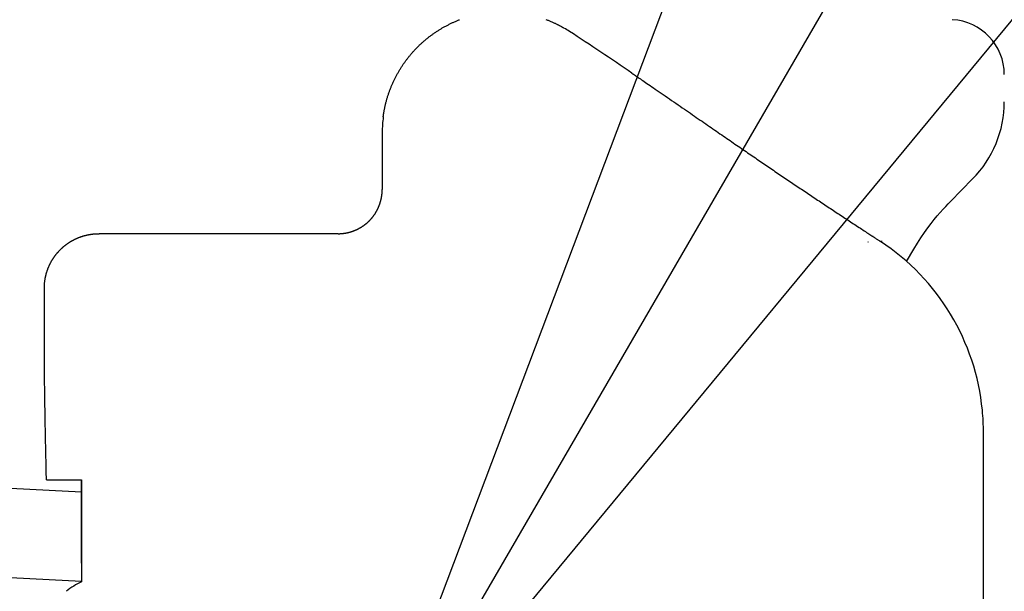
# Model space of a CAD drawing. Units: inches. Extents: x 32477 to 65048, y -85 to 1136.
# Drawn here: x 33650 to 33667, y 555 to 565 of the extents above; entities that cross this region are included whole.
import ezdxf

# ---------------------------------------------------------------- set-up
doc = ezdxf.new("R2010")
doc.units = ezdxf.units.IN
doc.header["$LTSCALE"] = 30
doc.header["$MEASUREMENT"] = 0
doc.linetypes.add('HIDDEN', pattern=[8, 1, -2, 2, -2, 1])
for name, color, linetype in [('012', 1, 'Continuous'), ('017', 1, 'Continuous'), ('065', 1, 'Continuous')]:
    doc.layers.add(name, color=color, linetype=linetype)
doc.styles.add('DRACAD', font='txt', dxfattribs={"width": 0.85, "bigfont": 'extfont'})
doc.dimstyles.new('DIMSTYLE002', dxfattribs={"dimtxt": 90, "dimasz": 60, "dimexe": 0, "dimexo": 119.579186, "dimgap": 0, "dimtad": 1, "dimdec": 1, "dimdsep": 46, "dimtxsty": 'DRACAD', "dimblk": 'OPEN', "dimcen": 0.09, "dimadec": 1, "dimazin": 8, "dimtfac": 1, "dimtdec": 4, "dimtix": 1, "dimtmove": 0, "dimatfit": 3, "dimldrblk": 'OPEN', "dimfxl": 1, "dimtolj": 1, "dimtzin": 0, "dimarcsym": 0})

# ---------------------------------------------------------------- blocks, each defined once
blk = doc.blocks.new('_OPEN')
at = {"color": 0, "linetype": 'ByBlock', "lineweight": -2}
for p, q in [((-1, 0.16667), (0, 0)), ((-1, -0.16667), (0, 0)), ((0, 0), (-1, 0))]:
    blk.add_line(p, q, dxfattribs=at)

msp = doc.modelspace()

# ---------------------------------------------------------------- linework, layer by layer
at = {"color": 7, "linetype": 'Continuous'}
for p, q in [((33655.3818, 561.4237), (33651.0937, 561.4241)), ((33664.89, 561.2718), (33664.8965, 561.283)), ((33664.9829, 561.3872), (33664.9847, 561.386)), ((33664.983, 561.3873), (33664.9847, 561.386)), ((33665.14, 561.2847), (33665.1091, 561.2847)), ((33665.1398, 561.285), (33665.14, 561.2847)), ((33666.9556, 539.2248), (33666.9556, 557.8634)), ((33650.1498, 557.0086), (33650.7801, 557.0086)), ((33650.7801, 555.5136), (33650.7801, 557.0086)), ((33650.7801, 557.0086), (33650.7801, 555.1827))]:
    msp.add_line(p, q, dxfattribs=at)
at = {"color": 7, "linetype": 'Continuous', "flags": 128}
for points in [[(33656.1912, 563.5205), (33656.1918, 563.525), (33656.1924, 563.5296), (33656.193, 563.5343), (33656.1937, 563.5391), (33656.1943, 563.544), (33656.1951, 563.5492), (33656.1958, 563.5547), (33656.1967, 563.5605), (33656.1976, 563.5666), (33656.1985, 563.5732), (33656.1996, 563.5802), (33656.2008, 563.5876), (33656.202, 563.5955), (33656.2034, 563.6038), (33656.2049, 563.6126), (33656.2065, 563.6218), (33656.2082, 563.6315), (33656.2101, 563.6416), (33656.2121, 563.6521), (33656.2143, 563.6631), (33656.2167, 563.6745), (33656.2192, 563.6863), (33656.2218, 563.6984), (33656.2246, 563.7109), (33656.2275, 563.7236), (33656.2305, 563.7365), (33656.2337, 563.7495), (33656.2369, 563.7627), (33656.2403, 563.776), (33656.2437, 563.7892), (33656.2472, 563.8025), (33656.2509, 563.8158), (33656.2546, 563.829), (33656.2583, 563.8422), (33656.2622, 563.8554), (33656.2661, 563.8686), (33656.2702, 563.8817), (33656.2743, 563.8948), (33656.2785, 563.9079), (33656.2828, 563.921), (33656.2872, 563.934), (33656.2916, 563.9471), (33656.2961, 563.96), (33656.3008, 563.973), (33656.3055, 563.9859), (33656.3102, 563.9989), (33656.3151, 564.0117), (33656.32, 564.0246), (33656.3251, 564.0374), (33656.3302, 564.0502), (33656.3354, 564.0629), (33656.3407, 564.0756), (33656.346, 564.0883), (33656.3514, 564.101), (33656.357, 564.1136), (33656.3626, 564.1262), (33656.3682, 564.1387), (33656.374, 564.1512), (33656.3798, 564.1637), (33656.3857, 564.1761), (33656.3917, 564.1885), (33656.3978, 564.2009), (33656.4039, 564.2132), (33656.4102, 564.2255), (33656.4165, 564.2377), (33656.4229, 564.2499), (33656.4293, 564.2621), (33656.4358, 564.2742), (33656.4425, 564.2862), (33656.4492, 564.2983), (33656.4559, 564.3103), (33656.4628, 564.3222), (33656.4697, 564.3341), (33656.4767, 564.346), (33656.4837, 564.3578), (33656.4909, 564.3696), (33656.4981, 564.3813), (33656.5054, 564.393), (33656.5127, 564.4046), (33656.5202, 564.4162), (33656.5277, 564.4278), (33656.5353, 564.4392), (33656.5429, 564.4507), (33656.5507, 564.4621), (33656.5585, 564.4734), (33656.5664, 564.4847), (33656.5743, 564.496), (33656.5823, 564.5072), (33656.5904, 564.5183), (33656.5986, 564.5294), (33656.6068, 564.5404), (33656.6151, 564.5514), (33656.6235, 564.5624), (33656.6319, 564.5732), (33656.6404, 564.5841), (33656.649, 564.5948), (33656.6577, 564.6055), (33656.6664, 564.6162), (33656.6752, 564.6268), (33656.684, 564.6374), (33656.6929, 564.6479), (33656.7019, 564.6583), (33656.7109, 564.6687), (33656.7201, 564.679), (33656.7292, 564.6893), (33656.7385, 564.6995), (33656.7478, 564.7096), (33656.7572, 564.7197), (33656.7666, 564.7297), (33656.7761, 564.7397), (33656.7857, 564.7496), (33656.7953, 564.7594), (33656.805, 564.7692), (33656.8147, 564.779), (33656.8245, 564.7886), (33656.8344, 564.7982), (33656.8443, 564.8078), (33656.8543, 564.8172), (33656.8644, 564.8266), (33656.8745, 564.836), (33656.8847, 564.8453), (33656.8949, 564.8545), (33656.9052, 564.8636), (33656.9155, 564.8727), (33656.926, 564.8817), (33656.9364, 564.8907), (33656.9469, 564.8996), (33656.9575, 564.9084), (33656.9681, 564.9171), (33656.9788, 564.9258), (33656.9896, 564.9344), (33657.0004, 564.943), (33657.0112, 564.9515), (33657.0221, 564.9599), (33657.0331, 564.9682), (33657.0441, 564.9765), (33657.0552, 564.9847), (33657.0663, 564.9928), (33657.0774, 565.0009), (33657.0887, 565.0089), (33657.0999, 565.0168), (33657.1112, 565.0246), (33657.1226, 565.0324), (33657.134, 565.0401), (33657.1455, 565.0477), (33657.157, 565.0553), (33657.1686, 565.0627), (33657.1802, 565.0701), (33657.1918, 565.0775), (33657.2035, 565.0847), (33657.2153, 565.0919), (33657.2271, 565.099), (33657.2389, 565.1061), (33657.2508, 565.113), (33657.2627, 565.1199), (33657.2747, 565.1267), (33657.2867, 565.1335), (33657.2987, 565.1401), (33657.3108, 565.1467), (33657.323, 565.1532), (33657.3352, 565.1596), (33657.3474, 565.166), (33657.3597, 565.1722), (33657.372, 565.1784), (33657.3843, 565.1846), (33657.3967, 565.1906), (33657.4091, 565.1965), (33657.4216, 565.2024), (33657.434, 565.2082), (33657.4466, 565.2139), (33657.4591, 565.2196), (33657.4717, 565.2251), (33657.4844, 565.2306), (33657.4971, 565.236), (33657.5098, 565.2413), (33657.5225, 565.2466), (33657.5353, 565.2517), (33657.5481, 565.2568), (33657.5609, 565.2618)], [(33659.11, 565.2657), (33659.1229, 565.2608), (33659.1357, 565.2558), (33659.1485, 565.2507), (33659.1612, 565.2455), (33659.174, 565.2403), (33659.1867, 565.235), (33659.1993, 565.2296), (33659.2119, 565.2241), (33659.2244, 565.2186), (33659.2367, 565.2131), (33659.2488, 565.2076), (33659.2606, 565.2021), (33659.2722, 565.1967), (33659.2835, 565.1913), (33659.2944, 565.1861), (33659.3049, 565.1809), (33659.315, 565.1759), (33659.3246, 565.1711), (33659.3338, 565.1664), (33659.3425, 565.1619), (33659.3509, 565.1575), (33659.3588, 565.1533), (33659.3662, 565.1493), (33659.3733, 565.1455), (33659.3799, 565.1418), (33659.3862, 565.1384), (33659.392, 565.1351), (33659.3974, 565.1321), (33659.4025, 565.1292), (33659.4074, 565.1265), (33659.412, 565.1238), (33659.4163, 565.1213), (33659.4206, 565.1189), (33659.4247, 565.1165), (33659.4287, 565.1142), (33659.4326, 565.1119)], [(33660.6515, 564.3034), (33660.6665, 564.2932), (33660.6817, 564.2829), (33660.6971, 564.2724), (33660.7129, 564.2616), (33660.7293, 564.2504), (33660.7463, 564.2388), (33660.7641, 564.2266), (33660.7828, 564.2138), (33660.8026, 564.2003), (33660.8236, 564.1859), (33660.846, 564.1707), (33660.8696, 564.1545), (33660.8945, 564.1375), (33660.9207, 564.1195), (33660.9482, 564.1007), (33660.977, 564.081), (33661.007, 564.0604), (33661.0382, 564.039), (33661.0706, 564.0167), (33661.1043, 563.9936), (33661.1391, 563.9697), (33661.1749, 563.945), (33661.2116, 563.9198), (33661.249, 563.894), (33661.2869, 563.8679), (33661.3252, 563.8415), (33661.3638, 563.8149), (33661.4024, 563.7883), (33661.4409, 563.7617), (33661.4791, 563.7353), (33661.517, 563.7092), (33661.5544, 563.6833), (33661.5915, 563.6578), (33661.6282, 563.6324), (33661.6644, 563.6074), (33661.7003, 563.5826), (33661.7359, 563.5581), (33661.7711, 563.5338), (33661.8059, 563.5098), (33661.8404, 563.486), (33661.8745, 563.4624), (33661.9083, 563.4391), (33661.9418, 563.4159), (33661.975, 563.393), (33662.0079, 563.3704), (33662.0404, 563.3479), (33662.0727, 563.3256), (33662.1047, 563.3035), (33662.1365, 563.2816), (33662.168, 563.2599), (33662.1992, 563.2384), (33662.2302, 563.2171), (33662.2609, 563.1959), (33662.2914, 563.1749), (33662.3217, 563.1541), (33662.3517, 563.1334), (33662.3816, 563.1128), (33662.4112, 563.0925), (33662.4407, 563.0722), (33662.47, 563.0521), (33662.499, 563.0321), (33662.528, 563.0122), (33662.5567, 562.9925), (33662.5853, 562.9729), (33662.6138, 562.9533), (33662.6421, 562.9339), (33662.6703, 562.9146), (33662.6984, 562.8954), (33662.7264, 562.8762), (33662.7542, 562.8572), (33662.782, 562.8382), (33662.8096, 562.8193), (33662.8372, 562.8004), (33662.8647, 562.7817), (33662.8921, 562.763), (33662.9194, 562.7443), (33662.9467, 562.7257), (33662.9739, 562.7072), (33663.0011, 562.6887), (33663.0282, 562.6702), (33663.0552, 562.6518), (33663.0823, 562.6334), (33663.1092, 562.6151), (33663.1362, 562.5968), (33663.1631, 562.5785), (33663.19, 562.5603), (33663.2168, 562.5421), (33663.2436, 562.5239), (33663.2704, 562.5058), (33663.2972, 562.4877), (33663.3239, 562.4696), (33663.3506, 562.4515), (33663.3773, 562.4335), (33663.404, 562.4155), (33663.4306, 562.3975), (33663.4572, 562.3796), (33663.4838, 562.3617), (33663.5104, 562.3438), (33663.5369, 562.326), (33663.5634, 562.3081), (33663.5898, 562.2904), (33663.6163, 562.2726), (33663.6427, 562.2549), (33663.669, 562.2372), (33663.6954, 562.2196), (33663.7217, 562.2019), (33663.7479, 562.1844), (33663.7741, 562.1668), (33663.8003, 562.1493), (33663.8265, 562.1318), (33663.8526, 562.1144), (33663.8787, 562.097), (33663.9047, 562.0796), (33663.9307, 562.0623), (33663.9567, 562.045), (33663.9826, 562.0277), (33664.0086, 562.0105), (33664.0344, 561.9933), (33664.0603, 561.9761), (33664.0861, 561.959), (33664.1119, 561.9418), (33664.1376, 561.9247), (33664.1634, 561.9077), (33664.1891, 561.8906), (33664.2148, 561.8736), (33664.2404, 561.8566), (33664.2661, 561.8397), (33664.2917, 561.8227), (33664.3173, 561.8058), (33664.3429, 561.7889), (33664.3685, 561.772), (33664.3941, 561.7551), (33664.4196, 561.7382), (33664.4452, 561.7214), (33664.4707, 561.7045), (33664.4962, 561.6877), (33664.5217, 561.6709), (33664.5473, 561.654), (33664.5728, 561.6372), (33664.5983, 561.6204), (33664.6238, 561.6036), (33664.6492, 561.5869), (33664.6745, 561.5703), (33664.6995, 561.5538), (33664.7241, 561.5376), (33664.7483, 561.5217), (33664.7721, 561.5061), (33664.7952, 561.4909), (33664.8176, 561.4761), (33664.8393, 561.4619), (33664.8601, 561.4482), (33664.8801, 561.435), (33664.8993, 561.4224), (33664.9176, 561.4104), (33664.935, 561.399), (33664.9516, 561.388), (33664.9674, 561.3777), (33664.9823, 561.3679), (33664.9964, 561.3587), (33665.0096, 561.35), (33665.0219, 561.3419), (33665.0335, 561.3343), (33665.0445, 561.3271), (33665.0548, 561.3203), (33665.0646, 561.3138), (33665.074, 561.3077), (33665.0831, 561.3017), (33665.0919, 561.2959), (33665.1005, 561.2903), (33665.1091, 561.2846)], [(33656.1728, 563.2389), (33656.1728, 563.2273), (33656.1728, 563.2157), (33656.1728, 563.2038), (33656.1728, 563.1916), (33656.1728, 563.1789), (33656.1728, 563.1657), (33656.1728, 563.1517), (33656.1728, 563.137), (33656.1728, 563.1214), (33656.1728, 563.1047), (33656.1728, 563.0869), (33656.1728, 563.068), (33656.1728, 563.048), (33656.1728, 563.0268), (33656.1728, 563.0045), (33656.1728, 562.981), (33656.1729, 562.9565), (33656.1729, 562.9308), (33656.1729, 562.9039), (33656.1729, 562.876), (33656.1729, 562.847), (33656.1729, 562.8171), (33656.1729, 562.7865), (33656.1729, 562.7554), (33656.1729, 562.7242), (33656.1729, 562.693), (33656.1729, 562.662), (33656.1729, 562.6315), (33656.1729, 562.6017), (33656.1729, 562.5728), (33656.1729, 562.545), (33656.1729, 562.5184), (33656.1729, 562.4929), (33656.1729, 562.4686), (33656.1729, 562.4454), (33656.1729, 562.4234), (33656.1729, 562.4025), (33656.1729, 562.3827), (33656.1729, 562.3641), (33656.1729, 562.3466), (33656.1728, 562.3303), (33656.1728, 562.315), (33656.1728, 562.3005), (33656.1728, 562.2869), (33656.1728, 562.274), (33656.1728, 562.2616), (33656.1728, 562.2497), (33656.1728, 562.2381), (33656.1728, 562.2268), (33656.1728, 562.2155)], [(33655.9807, 561.6979), (33655.982, 561.6995), (33655.9834, 561.701), (33655.9848, 561.7026), (33655.9862, 561.7043), (33655.9877, 561.706), (33655.9892, 561.7078), (33655.9908, 561.7097), (33655.9925, 561.7118), (33655.9943, 561.7139), (33655.9962, 561.7162), (33655.9982, 561.7187), (33656.0003, 561.7213), (33656.0026, 561.7242), (33656.0049, 561.7272), (33656.0074, 561.7303), (33656.01, 561.7337), (33656.0127, 561.7372), (33656.0154, 561.7409), (33656.0183, 561.7449), (33656.0213, 561.7489), (33656.0244, 561.7532), (33656.0275, 561.7577), (33656.0307, 561.7623), (33656.034, 561.7671), (33656.0373, 561.772), (33656.0406, 561.777), (33656.0439, 561.7821), (33656.0473, 561.7873), (33656.0506, 561.7925), (33656.0539, 561.7978), (33656.0571, 561.8031), (33656.0603, 561.8085), (33656.0635, 561.8139), (33656.0667, 561.8193), (33656.0697, 561.8247), (33656.0728, 561.8302), (33656.0758, 561.8357), (33656.0788, 561.8412), (33656.0817, 561.8467), (33656.0846, 561.8523), (33656.0874, 561.8579), (33656.0902, 561.8635), (33656.093, 561.8692), (33656.0957, 561.8748), (33656.0984, 561.8805), (33656.101, 561.8862), (33656.1036, 561.892), (33656.1061, 561.8977), (33656.1086, 561.9035), (33656.1111, 561.9093), (33656.1135, 561.9152), (33656.1159, 561.921), (33656.1182, 561.9269), (33656.1204, 561.9328), (33656.1227, 561.9387), (33656.1248, 561.9446), (33656.127, 561.9505), (33656.129, 561.9565), (33656.1311, 561.9625), (33656.1331, 561.9684), (33656.135, 561.9744), (33656.1369, 561.9805), (33656.1388, 561.9865), (33656.1405, 561.9926), (33656.1423, 561.9986), (33656.144, 562.0047), (33656.1457, 562.0108), (33656.1473, 562.0169), (33656.1488, 562.023), (33656.1503, 562.0291), (33656.1518, 562.0353), (33656.1532, 562.0414), (33656.1546, 562.0476), (33656.1559, 562.0537), (33656.1572, 562.0599), (33656.1584, 562.0661), (33656.1595, 562.0723), (33656.1607, 562.0785), (33656.1617, 562.0847), (33656.1627, 562.0909), (33656.1637, 562.0971), (33656.1646, 562.1032), (33656.1655, 562.1094), (33656.1663, 562.1155), (33656.1671, 562.1215), (33656.1678, 562.1274), (33656.1685, 562.1332), (33656.1691, 562.1389), (33656.1696, 562.1443), (33656.1701, 562.1496), (33656.1705, 562.1547), (33656.1709, 562.1596), (33656.1712, 562.1643), (33656.1715, 562.1688), (33656.1718, 562.1731), (33656.172, 562.1771), (33656.1721, 562.181), (33656.1723, 562.1846), (33656.1724, 562.188), (33656.1725, 562.1913), (33656.1726, 562.1943), (33656.1726, 562.1971), (33656.1727, 562.1998), (33656.1727, 562.2023), (33656.1727, 562.2047), (33656.1728, 562.207), (33656.1728, 562.2092), (33656.1728, 562.2113), (33656.1728, 562.2134), (33656.1728, 562.2155)], [(33655.3818, 561.4237), (33655.3838, 561.4237), (33655.3859, 561.4237), (33655.3881, 561.4237), (33655.3903, 561.4237), (33655.3926, 561.4237), (33655.395, 561.4237), (33655.3975, 561.4238), (33655.4001, 561.4239), (33655.4029, 561.4239), (33655.4059, 561.424), (33655.4092, 561.4242), (33655.4126, 561.4243), (33655.4162, 561.4245), (33655.42, 561.4247), (33655.4241, 561.425), (33655.4283, 561.4252), (33655.4327, 561.4255), (33655.4374, 561.4259), (33655.4422, 561.4263), (33655.4473, 561.4267), (33655.4525, 561.4272), (33655.458, 561.4278), (33655.4636, 561.4284), (33655.4693, 561.429), (33655.4752, 561.4297), (33655.4811, 561.4304), (33655.4871, 561.4312), (33655.4932, 561.432), (33655.4993, 561.4329), (33655.5055, 561.4339), (33655.5116, 561.4348), (33655.5177, 561.4359), (33655.5238, 561.437), (33655.5299, 561.4381), (33655.536, 561.4393), (33655.542, 561.4405), (33655.5481, 561.4418), (33655.5542, 561.4431), (33655.5602, 561.4445), (33655.5662, 561.4459), (33655.5722, 561.4474), (33655.5782, 561.4489), (33655.5842, 561.4504), (33655.5902, 561.452), (33655.5962, 561.4537), (33655.6021, 561.4554), (33655.608, 561.4571), (33655.614, 561.4589), (33655.6199, 561.4607), (33655.6257, 561.4626), (33655.6316, 561.4645), (33655.6375, 561.4665), (33655.6433, 561.4685), (33655.6491, 561.4705), (33655.6549, 561.4726), (33655.6607, 561.4748), (33655.6665, 561.477), (33655.6722, 561.4792), (33655.678, 561.4815), (33655.6837, 561.4838), (33655.6894, 561.4862), (33655.6951, 561.4886), (33655.7007, 561.4911), (33655.7063, 561.4936), (33655.712, 561.4961), (33655.7176, 561.4987), (33655.7231, 561.5013), (33655.7287, 561.504), (33655.7342, 561.5067), (33655.7397, 561.5095), (33655.7452, 561.5123), (33655.7507, 561.5152), (33655.7561, 561.5181), (33655.7615, 561.521), (33655.7669, 561.524), (33655.7723, 561.527), (33655.7777, 561.5301), (33655.783, 561.5332), (33655.7883, 561.5363), (33655.7936, 561.5395), (33655.7988, 561.5427), (33655.8041, 561.546), (33655.8093, 561.5493), (33655.8145, 561.5527), (33655.8196, 561.5561), (33655.8247, 561.5595), (33655.8298, 561.563), (33655.8349, 561.5665), (33655.84, 561.57), (33655.845, 561.5736), (33655.85, 561.5773), (33655.8549, 561.5809), (33655.8599, 561.5846), (33655.8648, 561.5884), (33655.8696, 561.5922), (33655.8745, 561.596), (33655.8793, 561.5998), (33655.8841, 561.6037), (33655.8888, 561.6077), (33655.8935, 561.6116), (33655.8982, 561.6156), (33655.9028, 561.6196), (33655.9074, 561.6236), (33655.9119, 561.6276), (33655.9163, 561.6316), (33655.9206, 561.6356), (33655.9248, 561.6395), (33655.9289, 561.6433), (33655.9328, 561.647), (33655.9365, 561.6506), (33655.9401, 561.6541), (33655.9435, 561.6575), (33655.9468, 561.6608), (33655.9498, 561.664), (33655.9527, 561.667), (33655.9555, 561.6699), (33655.9581, 561.6726), (33655.9605, 561.6752), (33655.9628, 561.6777), (33655.9649, 561.6801), (33655.9669, 561.6823), (33655.9688, 561.6843), (33655.9705, 561.6863), (33655.9722, 561.6881), (33655.9737, 561.6899), (33655.9752, 561.6916), (33655.9766, 561.6932), (33655.978, 561.6948), (33655.9794, 561.6964), (33655.9807, 561.6979)], [(33650.113, 560.4486), (33650.113, 560.451), (33650.113, 560.4534), (33650.113, 560.4559), (33650.113, 560.4585), (33650.113, 560.4612), (33650.113, 560.4639), (33650.1131, 560.4669), (33650.1131, 560.47), (33650.1132, 560.4733), (33650.1133, 560.4768), (33650.1134, 560.4805), (33650.1135, 560.4845), (33650.1137, 560.4888), (33650.1138, 560.4933), (33650.1141, 560.498), (33650.1143, 560.503), (33650.1146, 560.5082), (33650.115, 560.5136), (33650.1154, 560.5193), (33650.1159, 560.5252), (33650.1164, 560.5314), (33650.117, 560.5377), (33650.1177, 560.5443), (33650.1184, 560.551), (33650.1192, 560.5579), (33650.12, 560.5649), (33650.1209, 560.572), (33650.1218, 560.5791), (33650.1228, 560.5863), (33650.1239, 560.5935), (33650.125, 560.6007), (33650.1262, 560.6079), (33650.1274, 560.6151), (33650.1287, 560.6223), (33650.13, 560.6295), (33650.1314, 560.6367), (33650.1328, 560.6438), (33650.1343, 560.651), (33650.1359, 560.6581), (33650.1375, 560.6652), (33650.1391, 560.6723), (33650.1408, 560.6794), (33650.1426, 560.6865), (33650.1444, 560.6936), (33650.1462, 560.7006), (33650.1482, 560.7077), (33650.1501, 560.7147), (33650.1521, 560.7217), (33650.1542, 560.7287), (33650.1563, 560.7357), (33650.1585, 560.7426), (33650.1607, 560.7496), (33650.163, 560.7565), (33650.1653, 560.7634), (33650.1677, 560.7703), (33650.1702, 560.7772), (33650.1726, 560.784), (33650.1752, 560.7909), (33650.1778, 560.7977), (33650.1804, 560.8045), (33650.1831, 560.8113), (33650.1858, 560.818), (33650.1886, 560.8247), (33650.1915, 560.8315), (33650.1944, 560.8381), (33650.1973, 560.8448), (33650.2003, 560.8515), (33650.2034, 560.8581), (33650.2065, 560.8647), (33650.2096, 560.8713), (33650.2128, 560.8778), (33650.2161, 560.8843), (33650.2193, 560.8909), (33650.2227, 560.8973), (33650.2261, 560.9038), (33650.2295, 560.9102), (33650.233, 560.9166), (33650.2366, 560.923), (33650.2401, 560.9294), (33650.2438, 560.9357), (33650.2475, 560.942), (33650.2512, 560.9483), (33650.255, 560.9545), (33650.2588, 560.9608), (33650.2627, 560.967), (33650.2666, 560.9731), (33650.2705, 560.9792), (33650.2745, 560.9853), (33650.2786, 560.9914), (33650.2827, 560.9975), (33650.2868, 561.0035), (33650.291, 561.0095), (33650.2952, 561.0154), (33650.2995, 561.0213), (33650.3038, 561.0272), (33650.3082, 561.033), (33650.3126, 561.0389), (33650.317, 561.0446), (33650.3215, 561.0504), (33650.326, 561.0561), (33650.3306, 561.0618), (33650.3352, 561.0674), (33650.3399, 561.073), (33650.3446, 561.0786), (33650.3493, 561.0842), (33650.3541, 561.0897), (33650.3589, 561.0951), (33650.3638, 561.1006), (33650.3687, 561.1059), (33650.3736, 561.1113), (33650.3786, 561.1166), (33650.3836, 561.1219), (33650.3887, 561.1271), (33650.3938, 561.1323), (33650.3989, 561.1375), (33650.4041, 561.1426), (33650.4093, 561.1477), (33650.4145, 561.1528), (33650.4198, 561.1578), (33650.4252, 561.1628), (33650.4305, 561.1677), (33650.4359, 561.1726), (33650.4414, 561.1774), (33650.4469, 561.1823), (33650.4524, 561.187), (33650.458, 561.1918), (33650.4635, 561.1965), (33650.4692, 561.2011), (33650.4748, 561.2057), (33650.4805, 561.2103), (33650.4863, 561.2148), (33650.4921, 561.2193), (33650.4979, 561.2237), (33650.5037, 561.2281), (33650.5096, 561.2325), (33650.5155, 561.2368), (33650.5214, 561.2411), (33650.5274, 561.2453), (33650.5334, 561.2495), (33650.5395, 561.2537), (33650.5456, 561.2578), (33650.5517, 561.2618), (33650.5578, 561.2658), (33650.564, 561.2698), (33650.5702, 561.2737), (33650.5764, 561.2776), (33650.5827, 561.2814), (33650.589, 561.2852), (33650.5953, 561.289), (33650.6016, 561.2927), (33650.608, 561.2963), (33650.6144, 561.2999), (33650.6208, 561.3034), (33650.6273, 561.3069), (33650.6338, 561.3104), (33650.6403, 561.3138), (33650.6468, 561.3172), (33650.6534, 561.3205), (33650.66, 561.3237), (33650.6666, 561.3269), (33650.6732, 561.3301), (33650.6799, 561.3332), (33650.6865, 561.3363), (33650.6932, 561.3393), (33650.7, 561.3422), (33650.7067, 561.3451), (33650.7135, 561.348), (33650.7203, 561.3508), (33650.7271, 561.3536), (33650.7339, 561.3563), (33650.7408, 561.3589), (33650.7477, 561.3615), (33650.7546, 561.3641), (33650.7615, 561.3666), (33650.7684, 561.369), (33650.7754, 561.3714), (33650.7824, 561.3738), (33650.7894, 561.3761), (33650.7964, 561.3783), (33650.8034, 561.3805), (33650.8104, 561.3826), (33650.8175, 561.3847), (33650.8246, 561.3867), (33650.8317, 561.3887), (33650.8388, 561.3906), (33650.8459, 561.3925), (33650.8531, 561.3943), (33650.8602, 561.3961), (33650.8674, 561.3978), (33650.8746, 561.3995), (33650.8818, 561.4011), (33650.889, 561.4026), (33650.8962, 561.4041), (33650.9034, 561.4056), (33650.9107, 561.407), (33650.9179, 561.4083), (33650.9252, 561.4096), (33650.9325, 561.4108), (33650.9398, 561.412), (33650.947, 561.4131), (33650.9543, 561.4142), (33650.9616, 561.4152), (33650.9688, 561.4162), (33650.976, 561.4171), (33650.9831, 561.4179), (33650.99, 561.4187), (33650.9968, 561.4194), (33651.0035, 561.4201), (33651.0099, 561.4207), (33651.0162, 561.4212), (33651.0221, 561.4217), (33651.0279, 561.4221), (33651.0334, 561.4224), (33651.0387, 561.4227), (33651.0437, 561.423), (33651.0485, 561.4232), (33651.053, 561.4234), (33651.0573, 561.4236), (33651.0614, 561.4237), (33651.0652, 561.4238), (33651.0687, 561.4239), (33651.072, 561.4239), (33651.0752, 561.424), (33651.0782, 561.424), (33651.081, 561.4241), (33651.0837, 561.4241), (33651.0863, 561.4241), (33651.0888, 561.4241), (33651.0913, 561.4241), (33651.0937, 561.4241)], [(33650.1168, 558.8401), (33650.1166, 558.8575), (33650.1164, 558.8752), (33650.1162, 558.8932), (33650.116, 558.9117), (33650.1158, 558.9309), (33650.1156, 558.951), (33650.1154, 558.9722), (33650.1152, 558.9946), (33650.115, 559.0185), (33650.1147, 559.0439), (33650.1145, 559.0711), (33650.1143, 559.1001), (33650.1141, 559.1308), (33650.1139, 559.1634), (33650.1137, 559.1978), (33650.1135, 559.2339), (33650.1133, 559.2719), (33650.1132, 559.3117), (33650.1131, 559.3534), (33650.113, 559.3968), (33650.1129, 559.4421), (33650.1129, 559.4888), (33650.1128, 559.5367), (33650.1128, 559.5854), (33650.1128, 559.6344), (33650.1129, 559.6835), (33650.1129, 559.7323), (33650.1129, 559.7804), (33650.1129, 559.8275), (33650.113, 559.8732), (33650.113, 559.9173), (33650.113, 559.9596), (33650.113, 560.0001), (33650.113, 560.0389), (33650.113, 560.0759), (33650.113, 560.1112), (33650.113, 560.1447), (33650.113, 560.1764), (33650.113, 560.2064), (33650.113, 560.2346), (33650.113, 560.2611), (33650.113, 560.2859), (33650.113, 560.3094), (33650.113, 560.3316), (33650.113, 560.3527), (33650.113, 560.3729), (33650.113, 560.3925), (33650.113, 560.4115), (33650.113, 560.4301), (33650.113, 560.4486)], [(33650.1498, 557.0086), (33650.1492, 557.0388), (33650.1486, 557.0692), (33650.1481, 557.1003), (33650.1474, 557.1323), (33650.1468, 557.1655), (33650.1461, 557.2003), (33650.1454, 557.2369), (33650.1446, 557.2757), (33650.1438, 557.317), (33650.1429, 557.3611), (33650.1419, 557.4081), (33650.1409, 557.458), (33650.1398, 557.5103), (33650.1387, 557.5648), (33650.1375, 557.6211), (33650.1363, 557.679), (33650.1351, 557.7382), (33650.1339, 557.7982), (33650.1326, 557.8589), (33650.1314, 557.9199), (33650.1302, 557.9809), (33650.1291, 558.0416), (33650.128, 558.1017), (33650.1269, 558.1609), (33650.1258, 558.2189), (33650.1248, 558.2754), (33650.1239, 558.33), (33650.123, 558.3826), (33650.1222, 558.4328), (33650.1214, 558.4803), (33650.1208, 558.5248), (33650.1202, 558.5667), (33650.1196, 558.6061), (33650.1191, 558.6434), (33650.1186, 558.679), (33650.1182, 558.713), (33650.1178, 558.7458), (33650.1175, 558.7777), (33650.1171, 558.8091), (33650.1168, 558.8401)]]:
    msp.add_lwpolyline(points, dxfattribs=at)
at = {"color": 7, "linetype": 'Continuous'}
for centre, radius, start, end in [((33658.3, 563.1678), 2.25, 56.852, 59.77427), ((33622.9462, 509.0106), 66.9253, 55.709102, 56.863108), ((33658.3423, 563.2387), 2.1695, 172.5366, 179.99545), ((33662.8598, 557.8616), 4.096, 5.54111, 56.69067), ((33662.8735, 557.8631), 4.0821, 0.00435, 5.48042), ((33651.3586, 553.9636), 1.3494, 115.38832, 129.06986)]:
    msp.add_arc(centre, radius, start, end, dxfattribs=at)
at = {"layer": '012', "color": 3, "linetype": 'HIDDEN'}
msp.add_circle((33646.3569, 548.5353), 13.1004, dxfattribs=at)
at = {"layer": '017', "color": 3, "linetype": 'Continuous'}
for p, q in [((33666.3633, 562.0018), (33666.7619, 562.4053)), ((33666.3633, 562.0018), (33666.3632, 562.0017)), ((33632.6107, 557.7453), (33650.7801, 556.7931)), ((33634.4021, 556.0501), (33650.7806, 555.192))]:
    msp.add_line(p, q, dxfattribs=at)
msp.add_lwpolyline([(33665.5774, 560.9251), (33665.7058, 561.1488), (33665.7707, 561.2549), (33665.8339, 561.3524), (33665.896, 561.4432), (33665.9569, 561.5276), (33666.0162, 561.6059), (33666.0735, 561.6782), (33666.1285, 561.7448), (33666.1811, 561.806), (33666.2311, 561.8622), (33666.2785, 561.9136), (33666.3233, 561.9608), (33666.3632, 562.0017)], dxfattribs=at)
for centre, radius, start, end in [((33666.3459, 564.2785), 0.9843, 0, 87), ((33665.3617, 563.7889), 1.9685, 315.34275, 0)]:
    msp.add_arc(centre, radius, start, end, dxfattribs=at)

# ---------------------------------------------------------------- leaders
at = {"layer": '065', "color": 7, "linetype": 'Continuous'}
for points in [[(33655.8192, 551.1828), (33671.9055, 578.8928), (33690.8737, 578.8928)], [(33635.0372, 548.6077), (33656.4397, 585.3715), (33681.0192, 585.3715)]]:
    msp.add_leader(points, dimstyle='DIMSTYLE002', dxfattribs=at)

doc.saveas('drawing.dxf')
